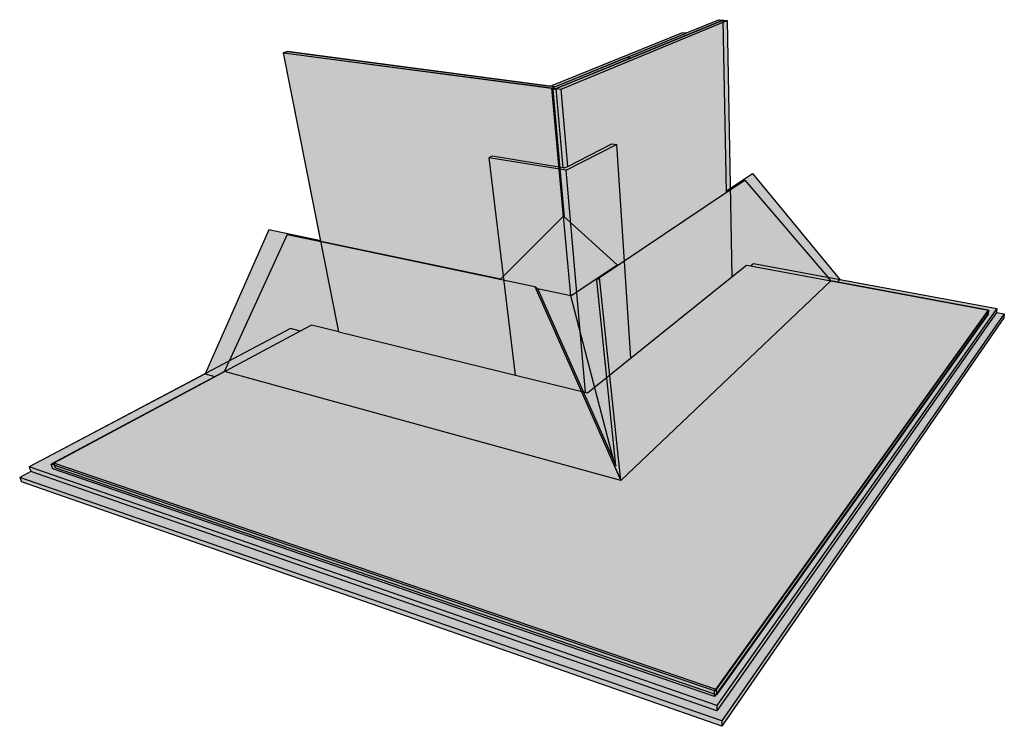
# Model space of a CAD drawing. Units: inches. Extents: x 1511 to 1901, y 1669 to 1723.
# Drawn here: x 1730 to 1769, y 1670 to 1698 of the extents above; entities that cross this region are included whole.
import ezdxf

# ---------------------------------------------------------------- set-up
doc = ezdxf.new("R2010")
doc.units = ezdxf.units.IN
doc.header["$MEASUREMENT"] = 0
for name, color, linetype in [('106     WITH CANT', 7, 'Continuous'), ('113               Membrane Foil-Film With Cant', 7, 'Continuous'), ('115               Membrane Granules With Cant', 7, 'Continuous'), ('117     WITHOUT CANT', 7, 'Continuous'), ('124               Membrane Foil-Film Without Cant', 7, 'Continuous'), ('126               Membrane Granules Without Cant', 7, 'Continuous')]:
    doc.layers.add(name, color=color, linetype=linetype)

msp = doc.modelspace()

# ---------------------------------------------------------------- hatches: boundary and pattern name
at = {"layer": '106     WITH CANT'}
h = msp.add_hatch(color=252, dxfattribs=at)
h.dxf.hatch_style = 1
h.paths.add_polyline_path([(1751.233, 1695.006), (1740.693, 1696.395), (1742.164, 1688.978), (1749.238, 1687.498), (1751.693, 1689.946)])
h.paths.add_polyline_path([(1757.989, 1697.677), (1751.293, 1694.929), (1751.746, 1689.925), (1753.842, 1688.037), (1758.123, 1690.907)])
h.paths.add_polyline_path([(1756.531, 1697.164), (1756.366, 1697.181), (1751.175, 1695.082), (1740.845, 1696.437), (1740.693, 1696.395), (1751.233, 1695.006)])
h.paths.add_polyline_path([(1757.989, 1697.677), (1757.83, 1697.693), (1756.531, 1697.164), (1751.233, 1695.006), (1751.293, 1694.929)])
h.paths.add_polyline_path([(1751.293, 1694.929), (1751.233, 1695.006), (1751.693, 1689.946), (1751.707, 1689.96), (1751.746, 1689.925)])
h = msp.add_hatch(color=252, dxfattribs=at)
h.dxf.hatch_style = 1
h.paths.add_polyline_path([(1740.602, 1685.348), (1742.164, 1688.978), (1742.159, 1689.002), (1740.118, 1689.428), (1737.614, 1683.767), (1739.592, 1683.216), (1739.715, 1683.285)])
h.paths.add_polyline_path([(1739.592, 1683.216), (1737.614, 1683.767), (1730.689, 1680.104), (1757.736, 1670.719), (1768.75, 1686.334), (1762.581, 1687.475), (1757.628, 1682.698), (1761.793, 1681.71), (1761.789, 1681.537), (1756.009, 1674.647), (1756.01, 1674.64), (1735.978, 1680.969), (1735.926, 1681.146)])
h.paths.add_polyline_path([(1759.138, 1691.648), (1756.777, 1690.071), (1756.778, 1690.059), (1752.026, 1686.884), (1754.989, 1684.717), (1755.91, 1684.043), (1753.939, 1679.338), (1757.483, 1682.733), (1757.628, 1682.698), (1762.581, 1687.475)])
h.paths.add_polyline_path([(1730.689, 1680.104), (1730.754, 1679.925), (1730.314, 1679.692), (1730.379, 1679.513), (1757.931, 1669.906), (1757.736, 1670.719)])
h.paths.add_polyline_path([(1768.734, 1686.183), (1768.75, 1686.334), (1757.736, 1670.719), (1757.931, 1669.906), (1769.029, 1685.975), (1769.045, 1686.126)])
h = msp.add_hatch(color=153, dxfattribs=at)
h.dxf.hatch_style = 1
h.paths.add_polyline_path([(1750.58, 1687.205), (1742.159, 1688.968), (1740.836, 1689.245), (1738.551, 1684.263), (1738.367, 1683.86), (1753.961, 1679.567)])
h.paths.add_polyline_path([(1762.223, 1687.425), (1762.106, 1687.563), (1758.833, 1691.383), (1758.123, 1690.907), (1753.126, 1687.558), (1753.961, 1679.567)])
h = msp.add_hatch(color=252, dxfattribs=at)
h.dxf.hatch_style = 1
h.paths.add_polyline_path([(1759.138, 1691.648), (1758.122, 1690.969), (1758.123, 1690.907), (1758.833, 1691.383), (1762.106, 1687.563), (1762.223, 1687.425), (1762.48, 1687.378), (1762.581, 1687.475)])
h = msp.add_hatch(color=252, dxfattribs=at)
h.dxf.hatch_style = 1
h.paths.add_polyline_path([(1751.707, 1689.96), (1749.228, 1687.488), (1750.58, 1687.205), (1750.676, 1687.123), (1750.683, 1687.108), (1751.989, 1686.834)])
h.paths.add_polyline_path([(1751.707, 1689.96), (1751.989, 1686.834), (1753.818, 1688.059)])
h.paths.add_polyline_path([(1751.989, 1686.834), (1750.683, 1687.108), (1750.676, 1687.123), (1750.58, 1687.205), (1753.773, 1679.992)])
h.paths.add_polyline_path([(1753.126, 1687.558), (1753.827, 1688.027), (1753.818, 1688.059), (1751.989, 1686.834), (1753.773, 1679.992), (1753.961, 1679.567)])
h = msp.add_hatch(color=252, dxfattribs=at)
h.dxf.hatch_style = 1
h.paths.add_polyline_path([(1740.85, 1689.275), (1740.118, 1689.428), (1737.614, 1683.767), (1737.995, 1683.661), (1738.367, 1683.86), (1738.551, 1684.263)])
h = msp.add_hatch(color=252, dxfattribs=at)
h.dxf.hatch_style = 1
h.paths.add_polyline_path([(1731.622, 1680.03), (1731.558, 1680.213), (1738.367, 1683.86), (1738.551, 1684.263), (1730.689, 1680.104), (1757.736, 1670.719), (1768.75, 1686.334), (1762.106, 1687.563), (1762.223, 1687.425), (1768.408, 1686.275), (1768.393, 1686.12), (1757.646, 1671.08)])
h.paths.add_polyline_path([(1730.689, 1680.104), (1730.754, 1679.925), (1757.742, 1670.509), (1757.736, 1670.719)])
h.paths.add_polyline_path([(1768.734, 1686.183), (1768.75, 1686.334), (1757.736, 1670.719), (1757.742, 1670.509)])
h = msp.add_hatch(color=153, dxfattribs=at)
h.dxf.hatch_style = 1
h.paths.add_polyline_path([(1753.126, 1687.558), (1753.117, 1687.548), (1753.019, 1687.449), (1753.77, 1680.148), (1753.64, 1680.441), (1750.676, 1687.123), (1750.58, 1687.205), (1753.961, 1679.567)])
h = msp.add_hatch(color=153, dxfattribs=at)
h.dxf.hatch_style = 1
h.paths.add_polyline_path([(1767.236, 1686.493), (1762.223, 1687.425), (1753.961, 1679.567), (1738.367, 1683.86), (1733.124, 1681.052), (1756.954, 1673.299)])
h = msp.add_hatch(color=151, dxfattribs=at)
h.dxf.hatch_style = 1
h.paths.add_polyline_path([(1733.124, 1681.052), (1731.558, 1680.213), (1757.639, 1671.294), (1768.408, 1686.275), (1767.236, 1686.493), (1756.954, 1673.299)])
h = msp.add_hatch(color=252, dxfattribs=at)
h.dxf.hatch_style = 1
h.paths.add_polyline_path([(1731.558, 1680.213), (1731.622, 1680.03), (1757.646, 1671.08), (1757.639, 1671.294)])
h.paths.add_polyline_path([(1768.393, 1686.12), (1768.408, 1686.275), (1757.639, 1671.294), (1757.646, 1671.08)])
h = msp.add_hatch(color=153, dxfattribs=at)
h.dxf.hatch_style = 1
h.paths.add_polyline_path([(1731.558, 1680.213), (1731.622, 1680.03), (1757.646, 1671.08), (1757.639, 1671.294)])
h.paths.add_polyline_path([(1768.393, 1686.12), (1768.408, 1686.275), (1757.639, 1671.294), (1757.646, 1671.08)])
at = {"layer": '113               Membrane Foil-Film With Cant'}
h = msp.add_hatch(dxfattribs=at)
h.set_pattern_fill('ANGLE', scale=2, angle=54)
h.set_pattern_definition([(54, (0, 0), (-0.44495935, 0.32328189), [0.4, -0.15]), (144, (0, 0), (-0.32328189, -0.44495935), [0.4, -0.15])])
h.paths.add_polyline_path([(1733.124, 1681.052), (1731.558, 1680.213), (1757.639, 1671.294), (1768.408, 1686.275), (1767.236, 1686.493), (1756.954, 1673.299)])
at = {"layer": '115               Membrane Granules With Cant'}
h = msp.add_hatch(dxfattribs=at)
h.set_pattern_fill('AR-SAND', scale=0.2)
h.set_pattern_definition([(37.5, (0, 0), (-0.01259867, 0.385364754), [0, -0.304, 0, -0.34, 0, -0.325]), (7.5, (0, 0), (0.35395534, 0.56442921), [0, -0.164, 0, -0.274, 0, -0.105]), (327.5, (-0.246, 0), (0.622828372, 0.00113181), [0, -0.1, 0, -0.36, 0, -0.47]), (317.5, (-0.246, 0), (0.60122532, 0.17553511), [0, -0.05, 0, -0.236, 0, -0.27])])
h.paths.add_polyline_path([(1733.124, 1681.052), (1731.558, 1680.213), (1757.639, 1671.294), (1768.408, 1686.275), (1767.236, 1686.493), (1756.954, 1673.299)])
at = {"layer": '117     WITHOUT CANT'}
h = msp.add_hatch(color=252, dxfattribs=at)
h.dxf.hatch_style = 1
h.paths.add_polyline_path([(1751.807, 1691.769), (1748.772, 1692.262), (1749.799, 1683.719), (1752.575, 1683.037)])
h.paths.add_polyline_path([(1753.788, 1692.787), (1751.807, 1691.769), (1752.575, 1683.037), (1752.647, 1683.02), (1754.341, 1684.38)])
h.paths.add_polyline_path([(1753.788, 1692.787), (1753.612, 1692.813), (1751.871, 1691.925), (1751.748, 1691.862), (1751.696, 1691.87), (1748.903, 1692.322), (1748.772, 1692.262), (1751.807, 1691.769)])
h.paths.add_polyline_path([(1758.149, 1697.661), (1751.607, 1694.956), (1751.871, 1691.925), (1753.612, 1692.813), (1753.788, 1692.787), (1754.341, 1684.38), (1758.332, 1687.585)])
h.paths.add_polyline_path([(1751.607, 1694.956), (1751.419, 1694.981), (1751.696, 1691.87), (1751.748, 1691.862), (1751.871, 1691.925)])
h.paths.add_polyline_path([(1758.149, 1697.661), (1757.989, 1697.677), (1754.34, 1696.18), (1751.419, 1694.981), (1751.607, 1694.956)])
h = msp.add_hatch(color=252, dxfattribs=at)
h.dxf.hatch_style = 1
h.paths.add_polyline_path([(1748.772, 1692.262), (1748.903, 1692.322), (1751.696, 1691.87), (1751.419, 1694.981), (1740.693, 1696.395), (1742.87, 1685.42), (1749.799, 1683.719)])
h.paths.add_polyline_path([(1754.34, 1696.18), (1754.165, 1696.2), (1751.361, 1695.058), (1740.845, 1696.437), (1740.693, 1696.395), (1751.419, 1694.981)])
h = msp.add_hatch(color=252, dxfattribs=at)
h.dxf.hatch_style = 1
h.paths.add_polyline_path([(1731.651, 1680.25), (1741.353, 1685.449), (1740.973, 1685.544), (1730.689, 1680.104), (1757.736, 1670.719), (1768.75, 1686.334), (1759.175, 1688.104), (1759.062, 1688.013), (1768.425, 1686.272), (1757.716, 1671.358)])
h = msp.add_hatch(color=153, dxfattribs=at)
h.dxf.hatch_style = 1
h.paths.add_polyline_path([(1763.466, 1687.194), (1759.062, 1688.013), (1758.902, 1688.043), (1758.332, 1687.585), (1752.647, 1683.02), (1742.87, 1685.42), (1741.792, 1685.685), (1741.353, 1685.449), (1737.34, 1683.299), (1754.769, 1678.335)])
h = msp.add_hatch(color=151, dxfattribs=at)
h.dxf.hatch_style = 1
h.paths.add_polyline_path([(1737.34, 1683.299), (1731.651, 1680.25), (1757.716, 1671.358), (1768.425, 1686.272), (1763.466, 1687.194), (1754.769, 1678.335)])
h = msp.add_hatch(color=252, dxfattribs=at)
h.dxf.hatch_style = 1
h.paths.add_polyline_path([(1730.689, 1680.104), (1730.754, 1679.925), (1757.742, 1670.509), (1757.736, 1670.719)])
h.paths.add_polyline_path([(1768.734, 1686.183), (1768.75, 1686.334), (1757.736, 1670.719), (1757.742, 1670.509)])
h = msp.add_hatch(color=252, dxfattribs=at)
h.dxf.hatch_style = 1
h.paths.add_polyline_path([(1730.754, 1679.925), (1730.314, 1679.692), (1730.379, 1679.513), (1757.931, 1669.906), (1757.742, 1670.509)])
h.paths.add_polyline_path([(1768.734, 1686.183), (1757.742, 1670.509), (1757.931, 1669.906), (1769.029, 1685.975), (1769.045, 1686.126)])
h = msp.add_hatch(color=153, dxfattribs=at)
h.dxf.hatch_style = 1
h.paths.add_polyline_path([(1731.651, 1680.25), (1731.715, 1680.067), (1757.723, 1671.144), (1757.716, 1671.358)])
h.paths.add_polyline_path([(1768.41, 1686.117), (1768.425, 1686.272), (1757.716, 1671.358), (1757.723, 1671.144)])
at = {"layer": '124               Membrane Foil-Film Without Cant'}
h = msp.add_hatch(dxfattribs=at)
h.set_pattern_fill('ANGLE', scale=2, angle=45)
h.set_pattern_definition([(45, (0, 0), (-0.38890873, 0.38890873), [0.4, -0.15]), (135, (0, 0), (-0.38890873, -0.38890873), [0.4, -0.15])])
h.paths.add_polyline_path([(1768.425, 1686.272), (1763.466, 1687.194), (1754.769, 1678.335), (1737.34, 1683.299), (1731.651, 1680.25), (1757.716, 1671.358)])
at = {"layer": '126               Membrane Granules Without Cant'}
h = msp.add_hatch(dxfattribs=at)
h.set_pattern_fill('AR-SAND', scale=0.2, angle=45)
h.set_pattern_definition([(82.5, (0, 0), (-0.281402637, 0.263585425), [0, -0.304, 0, -0.34, 0, -0.325]), (52.5, (0, 0), (-0.1488275, 0.64939595), [0, -0.164, 0, -0.274, 0, -0.105]), (12.5, (-0.17395, -0.17395), (0.439605855, 0.441206477), [0, -0.1, 0, -0.36, 0, -0.47]), (2.5, (-0.17395, -0.17395), (0.30100843, 0.54925257), [0, -0.05, 0, -0.236, 0, -0.27])])
h.paths.add_polyline_path([(1768.425, 1686.272), (1763.466, 1687.194), (1754.769, 1678.335), (1737.34, 1683.299), (1731.651, 1680.25), (1757.716, 1671.358)])

# ---------------------------------------------------------------- linework, layer by layer
at = {"layer": '106     WITH CANT'}
for p, q in [((1757.989, 1697.677), (1751.293, 1694.929)), ((1757.83, 1697.693), (1756.531, 1697.164)), ((1757.83, 1697.693), (1757.989, 1697.677)), ((1758.123, 1690.907), (1757.989, 1697.677)), ((1751.175, 1695.082), (1756.366, 1697.181)), ((1756.531, 1697.164), (1756.366, 1697.181)), ((1751.233, 1695.006), (1756.531, 1697.164)), ((1740.693, 1696.395), (1740.845, 1696.437)), ((1742.164, 1688.978), (1740.693, 1696.395)), ((1740.693, 1696.395), (1751.233, 1695.006)), ((1740.845, 1696.437), (1751.175, 1695.082)), ((1751.233, 1695.006), (1751.693, 1689.946)), ((1751.233, 1695.006), (1751.293, 1694.929)), ((1751.746, 1689.925), (1751.293, 1694.929)), ((1758.122, 1690.969), (1759.138, 1691.648)), ((1758.123, 1690.907), (1758.833, 1691.383)), ((1758.833, 1691.383), (1762.106, 1687.563)), ((1759.138, 1691.648), (1762.581, 1687.475)), ((1753.126, 1687.558), (1758.123, 1690.907)), ((1751.707, 1689.96), (1749.228, 1687.488)), ((1751.707, 1689.96), (1753.818, 1688.059)), ((1751.989, 1686.834), (1751.707, 1689.96)), ((1740.118, 1689.428), (1737.614, 1683.767)), ((1742.159, 1689.002), (1740.118, 1689.428)), ((1740.836, 1689.245), (1738.551, 1684.263)), ((1740.836, 1689.245), (1742.159, 1688.968)), ((1742.159, 1688.968), (1750.58, 1687.205)), ((1742.164, 1688.978), (1749.238, 1687.498)), ((1751.989, 1686.834), (1753.818, 1688.059)), ((1753.827, 1688.027), (1753.818, 1688.059)), ((1753.117, 1687.548), (1753.019, 1687.449)), ((1753.126, 1687.558), (1753.117, 1687.548)), ((1753.961, 1679.567), (1753.126, 1687.558)), ((1762.223, 1687.425), (1762.106, 1687.563)), ((1750.58, 1687.205), (1753.961, 1679.567)), ((1750.58, 1687.205), (1750.676, 1687.123)), ((1750.676, 1687.123), (1753.64, 1680.441)), ((1751.989, 1686.834), (1750.683, 1687.108)), ((1753.77, 1680.148), (1753.019, 1687.449)), ((1762.223, 1687.425), (1753.961, 1679.567)), ((1768.408, 1686.275), (1762.223, 1687.425)), ((1762.48, 1687.378), (1762.581, 1687.475)), ((1762.581, 1687.475), (1768.75, 1686.334)), ((1753.679, 1680.351), (1751.989, 1686.834)), ((1768.75, 1686.334), (1757.736, 1670.719)), ((1768.75, 1686.334), (1768.734, 1686.183)), ((1768.408, 1686.275), (1757.639, 1671.294)), ((1768.393, 1686.12), (1757.646, 1671.08)), ((1768.734, 1686.183), (1757.742, 1670.509)), ((1769.045, 1686.126), (1757.928, 1670.116)), ((1769.029, 1685.975), (1757.935, 1669.905)), ((1768.393, 1686.12), (1768.408, 1686.275)), ((1768.734, 1686.183), (1769.045, 1686.126)), ((1769.045, 1686.126), (1769.029, 1685.975)), ((1738.367, 1683.86), (1738.551, 1684.263)), ((1737.614, 1683.767), (1730.689, 1680.104)), ((1738.367, 1683.86), (1731.558, 1680.213)), ((1737.614, 1683.767), (1737.995, 1683.661)), ((1753.961, 1679.567), (1738.367, 1683.86)), ((1757.639, 1671.294), (1731.558, 1680.213)), ((1731.622, 1680.03), (1731.558, 1680.213)), ((1753.64, 1680.441), (1753.77, 1680.148)), ((1730.754, 1679.925), (1730.314, 1679.692)), ((1757.736, 1670.719), (1730.689, 1680.104)), ((1730.689, 1680.104), (1730.754, 1679.925)), ((1757.742, 1670.509), (1730.754, 1679.925)), ((1757.646, 1671.08), (1731.622, 1680.03)), ((1757.928, 1670.116), (1730.314, 1679.692)), ((1730.314, 1679.692), (1730.379, 1679.513)), ((1757.935, 1669.905), (1730.379, 1679.513)), ((1757.646, 1671.08), (1757.639, 1671.294)), ((1757.736, 1670.719), (1757.742, 1670.509)), ((1757.928, 1670.116), (1757.935, 1669.905))]:
    msp.add_line(p, q, dxfattribs=at)
at = {"layer": '117     WITHOUT CANT'}
for p, q in [((1751.607, 1694.956), (1758.149, 1697.661)), ((1754.34, 1696.18), (1757.989, 1697.677)), ((1757.989, 1697.677), (1758.149, 1697.661)), ((1758.149, 1697.661), (1758.332, 1687.585)), ((1740.845, 1696.437), (1740.693, 1696.395)), ((1742.87, 1685.42), (1740.693, 1696.395)), ((1740.693, 1696.395), (1751.419, 1694.981)), ((1751.361, 1695.058), (1740.845, 1696.437)), ((1751.361, 1695.058), (1754.165, 1696.2)), ((1751.419, 1694.981), (1754.34, 1696.18)), ((1754.34, 1696.18), (1754.165, 1696.2)), ((1751.696, 1691.87), (1751.419, 1694.981)), ((1751.419, 1694.981), (1751.607, 1694.956)), ((1751.871, 1691.925), (1751.607, 1694.956)), ((1751.807, 1691.769), (1753.788, 1692.787)), ((1751.871, 1691.925), (1753.612, 1692.813)), ((1753.612, 1692.813), (1753.788, 1692.787)), ((1753.788, 1692.787), (1754.341, 1684.38)), ((1748.903, 1692.322), (1748.772, 1692.262)), ((1751.807, 1691.769), (1748.772, 1692.262)), ((1748.772, 1692.262), (1749.799, 1683.719)), ((1751.696, 1691.87), (1748.903, 1692.322)), ((1751.748, 1691.862), (1751.696, 1691.87)), ((1751.748, 1691.862), (1751.871, 1691.925)), ((1752.575, 1683.037), (1751.807, 1691.769)), ((1758.332, 1687.585), (1758.902, 1688.043)), ((1758.902, 1688.043), (1759.062, 1688.013)), ((1759.062, 1688.013), (1759.175, 1688.104)), ((1759.062, 1688.013), (1768.425, 1686.272)), ((1759.175, 1688.104), (1768.75, 1686.334)), ((1752.647, 1683.02), (1758.332, 1687.585)), ((1768.75, 1686.334), (1757.736, 1670.719)), ((1768.75, 1686.334), (1768.734, 1686.183)), ((1768.425, 1686.272), (1757.716, 1671.358)), ((1768.41, 1686.117), (1757.723, 1671.144)), ((1768.734, 1686.183), (1757.742, 1670.509)), ((1769.045, 1686.126), (1757.928, 1670.116)), ((1769.029, 1685.975), (1757.935, 1669.905)), ((1768.425, 1686.272), (1768.41, 1686.117)), ((1768.734, 1686.183), (1769.045, 1686.126)), ((1769.045, 1686.126), (1769.029, 1685.975)), ((1769.045, 1686.126), (1769.029, 1685.975)), ((1741.792, 1685.685), (1741.353, 1685.449)), ((1742.87, 1685.42), (1741.792, 1685.685)), ((1740.973, 1685.544), (1730.689, 1680.104)), ((1741.353, 1685.449), (1731.651, 1680.25)), ((1741.353, 1685.449), (1740.973, 1685.544)), ((1742.87, 1685.42), (1752.647, 1683.02)), ((1757.716, 1671.358), (1731.651, 1680.25)), ((1731.651, 1680.25), (1731.715, 1680.067)), ((1730.754, 1679.925), (1730.314, 1679.692)), ((1757.736, 1670.719), (1730.689, 1680.104)), ((1730.689, 1680.104), (1730.754, 1679.925)), ((1757.742, 1670.509), (1730.754, 1679.925)), ((1757.723, 1671.144), (1731.715, 1680.067)), ((1757.928, 1670.116), (1730.314, 1679.692)), ((1730.314, 1679.692), (1730.379, 1679.513)), ((1757.935, 1669.905), (1730.379, 1679.513)), ((1757.716, 1671.358), (1757.723, 1671.144)), ((1757.736, 1670.719), (1757.742, 1670.509)), ((1757.928, 1670.116), (1757.935, 1669.905))]:
    msp.add_line(p, q, dxfattribs=at)

doc.saveas('drawing.dxf')
